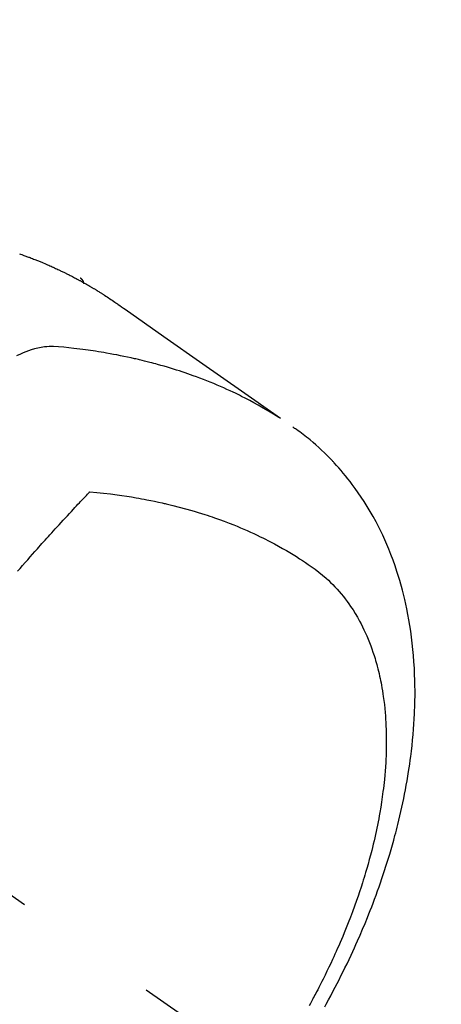
# Model space of a CAD drawing. Extents: x 0 to 26473, y -25 to 8845.
# Drawn here: x 3887 to 3905, y 6778 to 6820 of the extents above; entities that cross this region are included whole.
import ezdxf

# ---------------------------------------------------------------- set-up
doc = ezdxf.new("R2010")
doc.units = 0
doc.header["$LTSCALE"] = 50
doc.header["$MEASUREMENT"] = 0
doc.linetypes.add('CENTER2', pattern=[1.125, 0.75, -0.125, 0.125, -0.125])
doc.linetypes.add('HIDDEN', pattern=[0.375, 0.25, -0.125])
doc.layers.get('0').update_dxf_attribs({"linetype": 'CONTINUOUS'})
doc.layers.get('DEFPOINTS').update_dxf_attribs({"color": 146, "linetype": 'CONTINUOUS'})
doc.layers.add('150-機器', color=8, linetype='CONTINUOUS')
doc.styles.add('KH001', font='txt')
doc.dimstyles.new('KH1xx015', dxfattribs={"dimscale": 10, "dimtxt": 3.8, "dimasz": 0.8, "dimexe": 0.3, "dimexo": 1.2, "dimgap": 0.5, "dimtad": 3, "dimdec": 1, "dimdsep": 46, "dimlunit": 6, "dimtxsty": 'KH001', "dimblk": 'DOT', "dimcen": 1, "dimdle": 1, "dimclrd": 256, "dimclre": 256, "dimclrt": 256, "dimadec": 0, "dimazin": 0, "dimtfac": 1, "dimtdec": 1, "dimtix": 1, "dimtmove": 2, "dimatfit": 3, "dimldrblk": 'CLOSEDBLANK', "dimfxl": 1, "dimtolj": 1, "dimtzin": 0, "dimlwd": -1, "dimlwe": -1, "dimarcsym": 0})

# ---------------------------------------------------------------- blocks, each defined once
blk = doc.blocks.new('F402_H')
at = {"layer": '150-機器', "color": 13, "linetype": 'CENTER2'}
blk.add_line((0, 0), (244.018, -170.863), dxfattribs=at)
at = {"layer": '150-機器', "color": 13, "linetype": 'HIDDEN'}
blk.add_line((167.274, -89.124), (227.617, -131.376), dxfattribs=at)
for points in [[(225.048, -130.353), (225.098, -130.371), (225.148, -130.389), (225.198, -130.407), (225.236, -130.421), (225.273, -130.434), (225.31, -130.448), (225.347, -130.462), (225.385, -130.476), (225.422, -130.49), (225.46, -130.504), (225.497, -130.518), (225.547, -130.537), (225.596, -130.556), (225.645, -130.576), (225.695, -130.595), (225.732, -130.61), (225.769, -130.624), (225.806, -130.639), (225.843, -130.654), (225.879, -130.669), (225.916, -130.684), (225.953, -130.699), (225.989, -130.714), (226.05, -130.74), (226.111, -130.765), (226.171, -130.792), (226.232, -130.818), (226.28, -130.839), (226.328, -130.86), (226.376, -130.882), (226.424, -130.903), (226.448, -130.914), (226.472, -130.924), (226.497, -130.935), (226.521, -130.946), (226.568, -130.968), (226.616, -130.99), (226.664, -131.012), (226.711, -131.034), (226.735, -131.046), (226.758, -131.057), (226.782, -131.068), (226.806, -131.08), (226.841, -131.097), (226.877, -131.114), (226.912, -131.131), (226.947, -131.149), (226.971, -131.16), (226.994, -131.171), (227.017, -131.183), (227.041, -131.194), (227.076, -131.212), (227.111, -131.229), (227.146, -131.247), (227.181, -131.265), (227.228, -131.289), (227.274, -131.313), (227.32, -131.337), (227.367, -131.362), (227.401, -131.38), (227.436, -131.399), (227.47, -131.417), (227.505, -131.436), (227.528, -131.448), (227.551, -131.46), (227.574, -131.473), (227.597, -131.485), (227.62, -131.498), (227.643, -131.51), (227.666, -131.522), (227.689, -131.535), (227.702, -131.543), (227.716, -131.55), (227.729, -131.558), (227.743, -131.566), (227.775, -131.584), (227.807, -131.602), (227.839, -131.62), (227.871, -131.638), (227.905, -131.657), (227.939, -131.677), (227.973, -131.696), (228.006, -131.716), (228.029, -131.729), (228.051, -131.742), (228.073, -131.756), (228.096, -131.769), (228.118, -131.782), (228.141, -131.795), (228.163, -131.809), (228.185, -131.822), (228.208, -131.835), (228.23, -131.849), (228.253, -131.863), (228.275, -131.876), (228.286, -131.883), (228.297, -131.89), (228.308, -131.897), (228.319, -131.904), (228.352, -131.924), (228.385, -131.945), (228.418, -131.965), (228.451, -131.986), (228.473, -132), (228.495, -132.014), (228.517, -132.028), (228.539, -132.042), (228.561, -132.055), (228.583, -132.069), (228.605, -132.083), (228.627, -132.097), (228.682, -132.132), (228.736, -132.168), (228.791, -132.204), (228.845, -132.24), (228.899, -132.276), (228.953, -132.313), (229.006, -132.35), (229.06, -132.387), (229.096, -132.412), (229.132, -132.437), (229.168, -132.462), (229.204, -132.487), (229.277, -132.537), (229.35, -132.589), (229.423, -132.64), (229.496, -132.691), (231.129, -133.837), (232.764, -134.982), (234.399, -136.126), (236.034, -137.269)], [(227.606, -131.368), (227.607, -131.369), (227.61, -131.371), (227.611, -131.372), (227.613, -131.373), (227.615, -131.375), (227.617, -131.376), (227.619, -131.377), (227.62, -131.379), (227.622, -131.38), (227.624, -131.381), (227.626, -131.383), (227.627, -131.384), (227.629, -131.386), (227.631, -131.387), (227.633, -131.388), (227.634, -131.39), (227.636, -131.392), (227.638, -131.393), (227.64, -131.394), (227.641, -131.396), (227.642, -131.398), (227.645, -131.399), (227.646, -131.401), (227.648, -131.402), (227.649, -131.404), (227.651, -131.406), (227.653, -131.407), (227.654, -131.409), (227.655, -131.41), (227.656, -131.412), (227.659, -131.414), (227.66, -131.416), (227.662, -131.417), (227.663, -131.419), (227.665, -131.421), (227.666, -131.423), (227.668, -131.424), (227.669, -131.426), (227.67, -131.427), (227.672, -131.43), (227.673, -131.431), (227.675, -131.433), (227.676, -131.435), (227.677, -131.437), (227.68, -131.438), (227.681, -131.44), (227.682, -131.442), (227.683, -131.443), (227.684, -131.445), (227.686, -131.448), (227.687, -131.45), (227.689, -131.451), (227.69, -131.453), (227.691, -131.455), (227.692, -131.457), (227.693, -131.459), (227.695, -131.461), (227.697, -131.462), (227.698, -131.464), (227.699, -131.466), (227.7, -131.468), (227.701, -131.47), (227.702, -131.472), (227.704, -131.475), (227.705, -131.477), (227.706, -131.479), (227.707, -131.481), (227.708, -131.483), (227.709, -131.485), (227.71, -131.487), (227.711, -131.489), (227.712, -131.49), (227.714, -131.492), (227.715, -131.495), (227.716, -131.497), (227.718, -131.499), (227.718, -131.502), (227.719, -131.504), (227.72, -131.506), (227.721, -131.508), (227.722, -131.51), (227.723, -131.511), (227.724, -131.514), (227.725, -131.516), (227.726, -131.518), (227.727, -131.52), (227.728, -131.523), (227.729, -131.525), (227.73, -131.527), (227.731, -131.529), (227.731, -131.532), (227.732, -131.534), (227.733, -131.535), (227.734, -131.538), (227.735, -131.54), (227.735, -131.543), (227.736, -131.545), (227.737, -131.547), (227.738, -131.55), (227.739, -131.552), (227.74, -131.554), (227.741, -131.556), (227.74, -131.559), (227.741, -131.561), (227.742, -131.563), (227.743, -131.565), (227.743, -131.568), (227.744, -131.57), (227.745, -131.573), (227.746, -131.575), (227.746, -131.577), (227.747, -131.579), (227.747, -131.582), (227.748, -131.585), (227.749, -131.586), (227.749, -131.589), (227.749, -131.591), (227.75, -131.593), (227.75, -131.596), (227.751, -131.599), (227.752, -131.601), (227.752, -131.603), (227.752, -131.606), (227.753, -131.608), (227.754, -131.611), (227.753, -131.613), (227.754, -131.616)], [(235.962, -137.238), (235.746, -137.105), (235.528, -136.974), (235.31, -136.845), (235.09, -136.719), (234.919, -136.624), (234.746, -136.532), (234.572, -136.442), (234.397, -136.353), (234.311, -136.31), (234.224, -136.268), (234.137, -136.225), (234.05, -136.184), (233.917, -136.122), (233.784, -136.061), (233.65, -136.001), (233.516, -135.942), (233.371, -135.879), (233.225, -135.818), (233.079, -135.758), (232.932, -135.699), (232.789, -135.644), (232.647, -135.589), (232.504, -135.536), (232.36, -135.484), (232.246, -135.444), (232.132, -135.404), (232.018, -135.365), (231.903, -135.326), (231.78, -135.286), (231.657, -135.246), (231.534, -135.208), (231.41, -135.17), (231.274, -135.129), (231.138, -135.089), (231.002, -135.05), (230.865, -135.012), (230.782, -134.989), (230.698, -134.967), (230.615, -134.945), (230.531, -134.923), (230.425, -134.896), (230.318, -134.869), (230.212, -134.843), (230.105, -134.817), (230.053, -134.805), (230.001, -134.793), (229.949, -134.781), (229.897, -134.769), (229.747, -134.736), (229.597, -134.703), (229.447, -134.672), (229.296, -134.642), (229.152, -134.613), (229.007, -134.586), (228.862, -134.559), (228.717, -134.534), (228.601, -134.514), (228.485, -134.495), (228.369, -134.477), (228.253, -134.459), (228.148, -134.443), (228.042, -134.428), (227.937, -134.412), (227.832, -134.398), (227.709, -134.382), (227.587, -134.367), (227.464, -134.352), (227.342, -134.336), (227.127, -134.308), (226.912, -134.282), (226.697, -134.263), (226.482, -134.253), (226.387, -134.254), (226.292, -134.258), (226.197, -134.265), (226.103, -134.274), (225.96, -134.296), (225.819, -134.324), (225.679, -134.359), (225.54, -134.4), (225.425, -134.438), (225.312, -134.479), (225.2, -134.524), (225.09, -134.572), (224.92, -134.653)], [(237.896, -162.04), (237.959, -161.925), (238.056, -161.748), (238.152, -161.571), (238.246, -161.393), (238.34, -161.214), (238.422, -161.057), (238.503, -160.899), (238.583, -160.741), (238.662, -160.583), (238.75, -160.403), (238.838, -160.223), (238.924, -160.042), (239.009, -159.861), (239.078, -159.712), (239.146, -159.563), (239.213, -159.414), (239.28, -159.264), (239.387, -159.019), (239.492, -158.773), (239.595, -158.527), (239.697, -158.279), (239.757, -158.129), (239.816, -157.979), (239.875, -157.828), (239.933, -157.677), (239.998, -157.506), (240.061, -157.334), (240.124, -157.161), (240.185, -156.988), (240.245, -156.817), (240.304, -156.644), (240.363, -156.472), (240.42, -156.299), (240.475, -156.127), (240.53, -155.955), (240.583, -155.783), (240.635, -155.61), (240.693, -155.417), (240.748, -155.223), (240.803, -155.029), (240.855, -154.835), (240.887, -154.717), (240.917, -154.599), (240.948, -154.48), (240.977, -154.362), (241.022, -154.18), (241.065, -153.998), (241.107, -153.815), (241.148, -153.633), (241.187, -153.451), (241.225, -153.27), (241.262, -153.089), (241.297, -152.907), (241.333, -152.716), (241.366, -152.524), (241.399, -152.333), (241.429, -152.141), (241.454, -151.982), (241.477, -151.823), (241.499, -151.664), (241.52, -151.505), (241.549, -151.275), (241.575, -151.044), (241.599, -150.812), (241.621, -150.581), (241.638, -150.362), (241.654, -150.144), (241.667, -149.925), (241.678, -149.706), (241.684, -149.572), (241.689, -149.437), (241.693, -149.303), (241.696, -149.169), (241.699, -148.954), (241.699, -148.739), (241.697, -148.525), (241.693, -148.31), (241.684, -148.047), (241.672, -147.784), (241.656, -147.522), (241.636, -147.26), (241.613, -147.002), (241.586, -146.744), (241.555, -146.487), (241.52, -146.23), (241.484, -145.996), (241.445, -145.762), (241.402, -145.53), (241.356, -145.298), (241.267, -144.898), (241.169, -144.502), (241.059, -144.108), (240.938, -143.717), (240.858, -143.479), (240.774, -143.243), (240.685, -143.009), (240.592, -142.776), (240.469, -142.485), (240.339, -142.197), (240.201, -141.913), (240.057, -141.632), (239.938, -141.414), (239.815, -141.198), (239.688, -140.986), (239.556, -140.776), (239.436, -140.592), (239.313, -140.412), (239.186, -140.233), (239.057, -140.057), (238.965, -139.936), (238.871, -139.817), (238.776, -139.699), (238.679, -139.582), (238.586, -139.473), (238.492, -139.366), (238.397, -139.26), (238.3, -139.155), (238.281, -139.134), (238.262, -139.114), (238.242, -139.093), (238.223, -139.073), (238.111, -138.956), (237.997, -138.842), (237.882, -138.728), (237.766, -138.616), (237.648, -138.506), (237.528, -138.398), (237.407, -138.292), (237.284, -138.189), (237.21, -138.128), (237.136, -138.069), (237.061, -138.011), (236.986, -137.953), (236.917, -137.902), (236.849, -137.852), (236.779, -137.802), (236.71, -137.753), (236.671, -137.726), (236.632, -137.699), (236.593, -137.672), (236.553, -137.646)], [(224.966, -143.713), (225.073, -143.591), (225.18, -143.469), (225.287, -143.347), (225.394, -143.225), (225.496, -143.109), (225.598, -142.994), (225.701, -142.878), (225.804, -142.763), (225.867, -142.692), (225.93, -142.621), (225.994, -142.549), (226.058, -142.478), (226.126, -142.402), (226.195, -142.326), (226.264, -142.25), (226.333, -142.174), (226.406, -142.093), (226.48, -142.012), (226.554, -141.932), (226.627, -141.851), (226.716, -141.754), (226.804, -141.657), (226.893, -141.561), (226.982, -141.465), (227.066, -141.374), (227.15, -141.283), (227.234, -141.193), (227.318, -141.102), (227.382, -141.034), (227.446, -140.965), (227.511, -140.896), (227.575, -140.828), (227.62, -140.781), (227.664, -140.733), (227.709, -140.686), (227.754, -140.639), (227.808, -140.581), (227.863, -140.523), (227.917, -140.466), (227.972, -140.408), (227.982, -140.398), (227.992, -140.388), (228.002, -140.377), (228.012, -140.367)], [(228.012, -140.367), (228.301, -140.397), (228.589, -140.428), (228.877, -140.461), (229.165, -140.497), (229.364, -140.525), (229.563, -140.555), (229.761, -140.587), (229.959, -140.62), (230.074, -140.64), (230.188, -140.661), (230.302, -140.682), (230.416, -140.704), (230.577, -140.735), (230.738, -140.768), (230.898, -140.802), (231.058, -140.837), (231.101, -140.847), (231.144, -140.856), (231.187, -140.866), (231.23, -140.876), (231.5, -140.942), (231.769, -141.01), (232.037, -141.081), (232.304, -141.156), (232.441, -141.196), (232.577, -141.237), (232.713, -141.279), (232.848, -141.322), (232.952, -141.356), (233.056, -141.391), (233.16, -141.426), (233.264, -141.462), (233.468, -141.534), (233.671, -141.609), (233.873, -141.685), (234.075, -141.764), (234.216, -141.822), (234.357, -141.881), (234.497, -141.941), (234.637, -142.002), (234.775, -142.064), (234.913, -142.127), (235.05, -142.191), (235.186, -142.257), (235.294, -142.309), (235.401, -142.363), (235.508, -142.417), (235.615, -142.472), (235.785, -142.563), (235.954, -142.655), (236.123, -142.749), (236.29, -142.845), (236.429, -142.928), (236.567, -143.011), (236.705, -143.097), (236.841, -143.183), (236.964, -143.262), (237.086, -143.342), (237.207, -143.424), (237.327, -143.507), (237.491, -143.625), (237.652, -143.748), (237.809, -143.876), (237.962, -144.008), (238.055, -144.093), (238.147, -144.18), (238.236, -144.27), (238.324, -144.361), (238.416, -144.461), (238.507, -144.564), (238.595, -144.668), (238.682, -144.775), (238.762, -144.877), (238.84, -144.981), (238.916, -145.086), (238.989, -145.192), (239.089, -145.342), (239.184, -145.495), (239.275, -145.65), (239.363, -145.807), (239.427, -145.927), (239.488, -146.048), (239.548, -146.17), (239.605, -146.293), (239.666, -146.43), (239.725, -146.567), (239.78, -146.706), (239.834, -146.845), (239.883, -146.98), (239.93, -147.115), (239.974, -147.252), (240.017, -147.389), (240.041, -147.469), (240.064, -147.549), (240.087, -147.629), (240.109, -147.71), (240.135, -147.812), (240.161, -147.916), (240.186, -148.019), (240.209, -148.122), (240.23, -148.218), (240.25, -148.313), (240.269, -148.408), (240.287, -148.504), (240.308, -148.624), (240.328, -148.743), (240.347, -148.863), (240.365, -148.984), (240.387, -149.152), (240.408, -149.32), (240.426, -149.489), (240.442, -149.658), (240.453, -149.797), (240.462, -149.937), (240.471, -150.076), (240.477, -150.216), (240.483, -150.37), (240.488, -150.525), (240.49, -150.679), (240.491, -150.834), (240.491, -150.98), (240.489, -151.126), (240.486, -151.273), (240.481, -151.419), (240.478, -151.505), (240.474, -151.592), (240.47, -151.679), (240.465, -151.765), (240.454, -151.941), (240.441, -152.117), (240.426, -152.293), (240.409, -152.469), (240.396, -152.597), (240.382, -152.725), (240.367, -152.853), (240.351, -152.981), (240.322, -153.203), (240.29, -153.424), (240.255, -153.645), (240.218, -153.866), (240.195, -153.998), (240.17, -154.13), (240.145, -154.262), (240.119, -154.394), (240.091, -154.527), (240.063, -154.66), (240.034, -154.793), (240.004, -154.926), (239.973, -155.061), (239.941, -155.195), (239.908, -155.329), (239.875, -155.464), (239.826, -155.654), (239.775, -155.844), (239.723, -156.033), (239.669, -156.222), (239.657, -156.263), (239.645, -156.303), (239.633, -156.344), (239.62, -156.385), (239.587, -156.494), (239.554, -156.603), (239.521, -156.712), (239.487, -156.821), (239.426, -157.009), (239.365, -157.196), (239.301, -157.383), (239.236, -157.57), (239.153, -157.803), (239.068, -158.035), (238.98, -158.267), (238.891, -158.498), (238.834, -158.642), (238.776, -158.786), (238.717, -158.929), (238.658, -159.073), (238.602, -159.205), (238.545, -159.338), (238.487, -159.471), (238.429, -159.603), (238.38, -159.713), (238.33, -159.824), (238.28, -159.935), (238.229, -160.045), (238.152, -160.21), (238.073, -160.375), (237.994, -160.54), (237.913, -160.704), (237.87, -160.792), (237.826, -160.88), (237.782, -160.968), (237.738, -161.056), (237.693, -161.143), (237.648, -161.231), (237.603, -161.318), (237.557, -161.406), (237.523, -161.471), (237.488, -161.537), (237.453, -161.602), (237.418, -161.667), (237.401, -161.699), (237.384, -161.73), (237.367, -161.762), (237.35, -161.793), (237.295, -161.892), (237.241, -161.991)]]:
    blk.add_lwpolyline(points, dxfattribs=at)
blk = doc.blocks.new('_Dot')
at = {"color": 0, "linetype": 'ByBlock', "lineweight": -2}
blk.add_line((-0.5, 0), (-1, 0), dxfattribs=at)
at = {"color": 0, "linetype": 'ByBlock', "const_width": 0.5}
blk.add_lwpolyline([(-0.25, 0, 1), (0.25, 0, 1)], format="xyb", close=True, dxfattribs=at)
blk = doc.blocks.new('*D61')
at = {"layer": 'DEFPOINTS', "transparency": 16777216}
for p, q in [((3782.258, 6793.235), (3782.258, 7063.683)), ((3937.258, 6998.003), (3937.258, 7063.683)), ((3790.258, 7060.683), (3929.258, 7060.683))]:
    blk.add_line(p, q, dxfattribs=at)
at = {"layer": 'DEFPOINTS', "color": 0, "transparency": 16777216}
for p in [(3937.258, 7060.683), (3937.258, 6986.003), (3782.258, 6781.235)]:
    blk.add_point(p, dxfattribs=at)
at = {"layer": 'DEFPOINTS', "transparency": 16777216, "xscale": 8, "yscale": 8, "zscale": 8, "rotation": 180}
blk.add_blockref('_Dot', (3782.258, 7060.683), dxfattribs=at)
at = {"layer": 'DEFPOINTS', "transparency": 16777216, "xscale": 8, "yscale": 8, "zscale": 8}
blk.add_blockref('_Dot', (3937.258, 7060.683), dxfattribs=at)
at = {"layer": 'DEFPOINTS', "transparency": 16777216, "insert": (3859.758, 7084.683), "char_height": 38, "attachment_point": 5, "style": 'KH001'}
blk.add_mtext('\\A1;155', dxfattribs=at)
blk = doc.blocks.new('_ClosedBlank')
at = {"color": 0, "linetype": 'ByBlock', "lineweight": -2}
for p, q in [((-1, 0.1667), (0, 0)), ((-1, 0.1667), (-1, -0.1667)), ((0, 0), (-1, -0.1667))]:
    blk.add_line(p, q, dxfattribs=at)

msp = doc.modelspace()

# ---------------------------------------------------------------- block references
at = {"layer": '150-機器'}
msp.add_blockref('F402_H', (3662.251, 6940.134), dxfattribs=at)

# ---------------------------------------------------------------- dimensions: what is measured, and where the dimension line sits
at = {"layer": 'DEFPOINTS'}
dim = msp.add_linear_dim(base=(3937.258, 7060.683), p1=(3782.258, 6781.235), p2=(3937.258, 6986.003), dimstyle='KH1xx015', dxfattribs=at)
dim.commit()
dim.dimension.update_dxf_attribs({"geometry": '*D61', "text_midpoint": (3859.758, 7084.683)})

doc.saveas('drawing.dxf')
